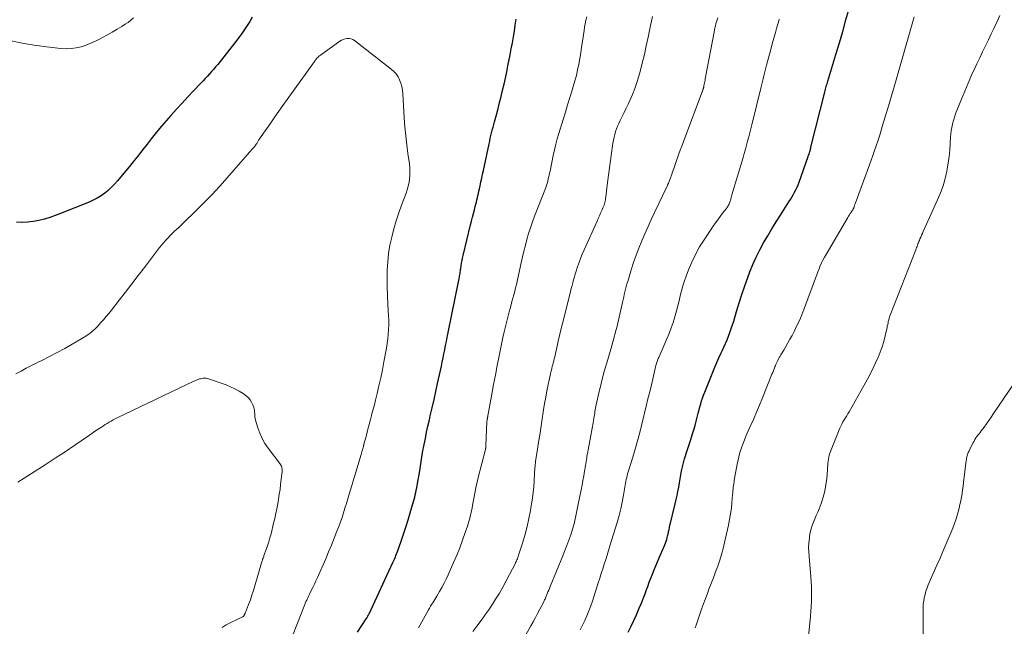
# Model space of a CAD drawing. Units: feet. Extents: x 2025000 to 2028163, y 503960 to 505000.
# Drawn here: x 2026851 to 2027020, y 504141 to 504246 of the extents above; entities that cross this region are included whole.
import ezdxf

# ---------------------------------------------------------------- set-up
doc = ezdxf.new("R2010")
doc.units = ezdxf.units.FT
doc.header["$LTSCALE"] = 100
doc.header["$MEASUREMENT"] = 0
doc.layers.add('CONTOUR INDEX', color=32, linetype='Continuous', lineweight=25)
doc.layers.add('CONTOUR INTERMEDIATE', color=40, linetype='Continuous', lineweight=15)

msp = doc.modelspace()

# ---------------------------------------------------------------- linework, layer by layer
at = {"layer": 'CONTOUR INDEX', "flags": 128}
for points, elevation in [([(2026955.33, 504140.42), (2026955.8, 504141.41), (2026956.26, 504142.4), (2026956.71, 504143.39), (2026956.82, 504143.64), (2026957.2, 504144.52), (2026957.57, 504145.4), (2026957.92, 504146.28), (2026958.26, 504147.17), (2026958.4, 504147.54), (2026958.66, 504148.25), (2026958.92, 504148.96), (2026959.2, 504149.67), (2026959.47, 504150.37), (2026959.75, 504151.07), (2026960.04, 504151.77), (2026960.33, 504152.47), (2026960.62, 504153.16), (2026961.59, 504155.39), (2026961.71, 504155.69), (2026961.82, 504156), (2026961.92, 504156.31), (2026962.01, 504156.63), (2026962.08, 504156.88), (2026962.12, 504157.07), (2026962.17, 504157.26), (2026962.21, 504157.46), (2026962.25, 504157.65), (2026962.29, 504157.85), (2026962.33, 504158.04), (2026962.38, 504158.24), (2026962.42, 504158.43), (2026963.38, 504162.45), (2026963.55, 504163.16), (2026963.7, 504163.86), (2026963.84, 504164.57), (2026963.98, 504165.28), (2026963.98, 504165.31), (2026964.11, 504166.01), (2026964.23, 504166.7), (2026964.36, 504167.4), (2026964.49, 504168.1), (2026964.63, 504168.79), (2026964.79, 504169.48), (2026964.98, 504170.16), (2026965.19, 504170.84), (2026965.2, 504170.88), (2026965.43, 504171.58), (2026965.66, 504172.27), (2026965.89, 504172.97), (2026966.12, 504173.66), (2026966.14, 504173.71), (2026966.37, 504174.42), (2026966.59, 504175.15), (2026966.79, 504175.87), (2026966.98, 504176.6), (2026967.2, 504177.51), (2026967.33, 504178.02), (2026967.47, 504178.54), (2026967.61, 504179.06), (2026967.76, 504179.57), (2026967.91, 504180.09), (2026968.08, 504180.59), (2026968.26, 504181.1), (2026968.45, 504181.59), (2026969.85, 504185.05), (2026970.19, 504185.87), (2026970.54, 504186.69), (2026970.9, 504187.5), (2026971.27, 504188.32), (2026971.45, 504188.68), (2026971.73, 504189.31), (2026972.01, 504189.94), (2026972.28, 504190.58), (2026972.54, 504191.21), (2026972.78, 504191.86), (2026973.01, 504192.5), (2026973.23, 504193.16), (2026973.43, 504193.81), (2026973.9, 504195.44), (2026974.35, 504196.91), (2026974.82, 504198.37), (2026975.32, 504199.83), (2026975.85, 504201.27), (2026976.22, 504202.23), (2026976.74, 504203.51), (2026977.3, 504204.78), (2026977.91, 504206.02), (2026978.57, 504207.24), (2026979.26, 504208.44), (2026979.97, 504209.63), (2026980.7, 504210.81), (2026981.44, 504211.98), (2026982.91, 504214.25), (2026983.17, 504214.66), (2026983.42, 504215.06), (2026983.66, 504215.48), (2026983.89, 504215.9), (2026984.1, 504216.33), (2026984.31, 504216.76), (2026984.49, 504217.2), (2026984.66, 504217.65), (2026986.23, 504222.06), (2026986.3, 504222.27), (2026986.37, 504222.47), (2026986.43, 504222.68), (2026986.5, 504222.89), (2026986.59, 504223.2), (2026986.6, 504223.26), (2026986.62, 504223.31), (2026986.63, 504223.36), (2026986.64, 504223.42), (2026986.66, 504223.47), (2026986.67, 504223.53), (2026986.69, 504223.58), (2026986.7, 504223.63), (2026989.07, 504233.12), (2026989.13, 504233.35), (2026989.19, 504233.59), (2026989.26, 504233.82), (2026989.32, 504234.06), (2026989.39, 504234.29), (2026989.45, 504234.52), (2026989.52, 504234.75), (2026989.59, 504234.99), (2026990.99, 504239.58), (2026991.58, 504241.54), (2026992.15, 504243.51), (2026992.7, 504245.49), (2026993.24, 504247.47)], 940), ([(2026890.75, 504245.95), (2026890.31, 504245.24), (2026889.86, 504244.54), (2026889.41, 504243.84), (2026888.94, 504243.15), (2026888.44, 504242.47), (2026887.94, 504241.81), (2026884.81, 504237.87), (2026884.46, 504237.45), (2026884.12, 504237.03), (2026883.76, 504236.62), (2026883.4, 504236.22), (2026883.03, 504235.82), (2026882.66, 504235.43), (2026882.29, 504235.03), (2026881.92, 504234.64), (2026880.68, 504233.34), (2026879.69, 504232.29), (2026878.71, 504231.23), (2026877.75, 504230.16), (2026876.79, 504229.08), (2026875.58, 504227.7), (2026874.83, 504226.83), (2026874.09, 504225.95), (2026873.37, 504225.06), (2026872.67, 504224.15), (2026871.97, 504223.24), (2026871.26, 504222.34), (2026870.54, 504221.45), (2026869.81, 504220.56), (2026867.62, 504217.9), (2026867.11, 504217.32), (2026866.57, 504216.76), (2026866, 504216.24), (2026865.4, 504215.75), (2026864.77, 504215.3), (2026864.12, 504214.88), (2026863.44, 504214.53), (2026862.73, 504214.21), (2026857.83, 504212.24), (2026856.91, 504211.9), (2026855.98, 504211.58), (2026855.04, 504211.3), (2026854.09, 504211.06), (2026853.14, 504210.88), (2026852.17, 504210.77), (2026851.2, 504210.75), (2026850.23, 504210.79)], 920), ([(2026908.83, 504140.39), (2026910.3, 504142.69), (2026910.34, 504142.75), (2026910.38, 504142.81), (2026910.42, 504142.87), (2026910.46, 504142.93), (2026910.5, 504142.99), (2026910.54, 504143.05), (2026910.57, 504143.12), (2026910.61, 504143.18), (2026910.63, 504143.22), (2026910.67, 504143.31), (2026910.72, 504143.39), (2026910.76, 504143.48), (2026910.8, 504143.57), (2026914.9, 504152.34), (2026914.95, 504152.46), (2026915.01, 504152.58), (2026915.06, 504152.7), (2026915.11, 504152.82), (2026915.22, 504153.07), (2026915.33, 504153.32), (2026915.43, 504153.57), (2026915.53, 504153.82), (2026915.62, 504154.08), (2026916.3, 504156), (2026916.72, 504157.22), (2026917.13, 504158.44), (2026917.51, 504159.67), (2026917.88, 504160.9), (2026918.43, 504162.82), (2026918.54, 504163.2), (2026918.65, 504163.59), (2026918.74, 504163.98), (2026918.84, 504164.37), (2026918.92, 504164.76), (2026919, 504165.15), (2026919.08, 504165.55), (2026919.15, 504165.94), (2026919.5, 504168.12), (2026919.56, 504168.51), (2026919.62, 504168.89), (2026919.68, 504169.28), (2026919.74, 504169.68), (2026919.8, 504170.07), (2026919.86, 504170.45), (2026919.93, 504170.84), (2026920, 504171.23), (2026920.26, 504172.59), (2026920.47, 504173.66), (2026920.69, 504174.72), (2026920.92, 504175.78), (2026921.17, 504176.84), (2026921.32, 504177.52), (2026921.64, 504178.91), (2026921.96, 504180.31), (2026922.27, 504181.7), (2026922.58, 504183.1), (2026923.07, 504185.34), (2026923.22, 504186.05), (2026923.37, 504186.76), (2026923.51, 504187.47), (2026923.66, 504188.18), (2026923.8, 504188.89), (2026923.94, 504189.6), (2026924.08, 504190.31), (2026924.23, 504191.03), (2026924.28, 504191.28), (2026924.45, 504192.12), (2026924.62, 504192.96), (2026924.79, 504193.8), (2026924.96, 504194.64), (2026926.28, 504201.1), (2026926.32, 504201.32), (2026926.36, 504201.53), (2026926.4, 504201.75), (2026926.43, 504201.97), (2026926.46, 504202.19), (2026926.49, 504202.41), (2026926.53, 504202.63), (2026926.56, 504202.85), (2026926.63, 504203.29), (2026926.7, 504203.73), (2026926.78, 504204.17), (2026926.87, 504204.61), (2026926.97, 504205.04), (2026928.24, 504210.31), (2026928.4, 504210.97), (2026928.56, 504211.62), (2026928.73, 504212.27), (2026928.9, 504212.92), (2026929.05, 504213.47), (2026929.14, 504213.85), (2026929.24, 504214.22), (2026929.33, 504214.6), (2026929.42, 504214.97), (2026929.51, 504215.35), (2026929.59, 504215.72), (2026929.68, 504216.1), (2026929.76, 504216.48), (2026929.88, 504217.04), (2026930.01, 504217.69), (2026930.15, 504218.35), (2026930.3, 504219), (2026930.44, 504219.66), (2026931.42, 504224.22), (2026931.53, 504224.69), (2026931.63, 504225.17), (2026931.74, 504225.65), (2026931.86, 504226.12), (2026931.97, 504226.6), (2026932.09, 504227.07), (2026932.22, 504227.55), (2026932.34, 504228.02), (2026932.67, 504229.23), (2026932.95, 504230.27), (2026933.23, 504231.31), (2026933.49, 504232.36), (2026933.74, 504233.41), (2026933.98, 504234.47), (2026934.22, 504235.52), (2026934.44, 504236.58), (2026934.66, 504237.64), (2026935.03, 504239.53), (2026935.23, 504240.54), (2026935.41, 504241.56), (2026935.59, 504242.57), (2026935.76, 504243.59), (2026935.92, 504244.61), (2026936.08, 504245.63)], 920)]:
    msp.add_lwpolyline(points, dxfattribs=dict(at, elevation=elevation))
at = {"layer": 'CONTOUR INTERMEDIATE', "flags": 128}
for points, elevation in [([(2026870.36, 504245.84), (2026869.9, 504245.44), (2026869.41, 504245.08), (2026868.9, 504244.74), (2026868.33, 504244.39), (2026867.52, 504243.9), (2026866.7, 504243.41), (2026865.88, 504242.95), (2026865.05, 504242.49), (2026864.63, 504242.27), (2026863.84, 504241.87), (2026863.03, 504241.5), (2026862.2, 504241.18), (2026861.36, 504240.9), (2026860.5, 504240.7), (2026859.63, 504240.57), (2026858.76, 504240.54), (2026857.88, 504240.59), (2026855.42, 504240.89), (2026853.31, 504241.18), (2026851.22, 504241.53), (2026849.14, 504241.97)], 924), ([(2026919.31, 504141.12), (2026921.03, 504144.24), (2026921.2, 504144.54), (2026921.37, 504144.84), (2026921.55, 504145.13), (2026921.73, 504145.42), (2026921.92, 504145.71), (2026922.1, 504146.01), (2026922.27, 504146.3), (2026922.45, 504146.6), (2026922.91, 504147.39), (2026923.3, 504148.09), (2026923.68, 504148.8), (2026924.03, 504149.52), (2026924.37, 504150.24), (2026925.31, 504152.34), (2026925.86, 504153.61), (2026926.39, 504154.9), (2026926.87, 504156.21), (2026927.33, 504157.52), (2026927.7, 504158.62), (2026927.94, 504159.4), (2026928.16, 504160.18), (2026928.34, 504160.97), (2026928.5, 504161.76), (2026928.57, 504162.15), (2026928.68, 504162.76), (2026928.79, 504163.36), (2026928.91, 504163.97), (2026929.02, 504164.57), (2026929.14, 504165.17), (2026929.27, 504165.77), (2026929.41, 504166.37), (2026929.56, 504166.97), (2026930.78, 504171.75), (2026930.8, 504171.83), (2026930.82, 504171.92), (2026930.84, 504172), (2026930.85, 504172.09), (2026930.86, 504172.17), (2026930.87, 504172.26), (2026930.88, 504172.34), (2026930.88, 504172.43), (2026931.03, 504176.53), (2026931.03, 504176.56), (2026931.04, 504176.58), (2026931.04, 504176.61), (2026931.04, 504176.63), (2026931.06, 504176.73), (2026931.06, 504176.75), (2026931.06, 504176.78), (2026931.07, 504176.8), (2026931.07, 504176.83), (2026931.09, 504176.91), (2026931.11, 504176.98), (2026931.12, 504177.04), (2026931.14, 504177.11), (2026931.15, 504177.18), (2026931.15, 504177.2), (2026931.17, 504177.28), (2026931.19, 504177.35), (2026931.2, 504177.43), (2026931.21, 504177.51), (2026931.89, 504181.26), (2026932.19, 504182.9), (2026932.5, 504184.54), (2026932.82, 504186.18), (2026933.15, 504187.81), (2026933.8, 504191), (2026934, 504191.93), (2026934.21, 504192.86), (2026934.44, 504193.79), (2026934.68, 504194.71), (2026934.86, 504195.38), (2026935.03, 504195.97), (2026935.19, 504196.56), (2026935.35, 504197.14), (2026935.52, 504197.73), (2026935.68, 504198.32), (2026935.84, 504198.91), (2026935.98, 504199.5), (2026936.12, 504200.1), (2026936.92, 504203.78), (2026937.15, 504204.8), (2026937.39, 504205.81), (2026937.65, 504206.82), (2026937.92, 504207.83), (2026938.21, 504208.83), (2026938.52, 504209.83), (2026938.87, 504210.81), (2026939.23, 504211.79), (2026941.08, 504216.54), (2026941.14, 504216.71), (2026941.21, 504216.88), (2026941.27, 504217.05), (2026941.33, 504217.22), (2026941.38, 504217.39), (2026941.44, 504217.56), (2026941.48, 504217.74), (2026941.53, 504217.91), (2026941.59, 504218.22), (2026941.67, 504218.55), (2026941.74, 504218.88), (2026941.81, 504219.22), (2026941.88, 504219.55), (2026942.44, 504222.25), (2026942.65, 504223.2), (2026942.88, 504224.14), (2026943.13, 504225.08), (2026943.4, 504226.01), (2026944.14, 504228.42), (2026944.52, 504229.68), (2026944.91, 504230.94), (2026945.3, 504232.19), (2026945.68, 504233.45), (2026945.88, 504234.09), (2026946.16, 504235.03), (2026946.41, 504235.98), (2026946.62, 504236.94), (2026946.82, 504237.9), (2026946.99, 504238.87), (2026947.15, 504239.84), (2026947.31, 504240.81), (2026947.45, 504241.78), (2026947.73, 504243.68), (2026947.83, 504244.27), (2026947.93, 504244.85), (2026948.05, 504245.44), (2026948.18, 504246.02)], 924), ([(2026928.62, 504140.53), (2026929.32, 504141.45), (2026930.03, 504142.38), (2026930.71, 504143.31), (2026931.37, 504144.26), (2026932.01, 504145.23), (2026932.54, 504146.06), (2026933.18, 504147.09), (2026933.79, 504148.13), (2026934.37, 504149.2), (2026934.93, 504150.27), (2026935.94, 504152.26), (2026935.98, 504152.35), (2026936.02, 504152.44), (2026936.06, 504152.53), (2026936.1, 504152.61), (2026936.19, 504152.81), (2026936.27, 504153), (2026936.35, 504153.2), (2026936.42, 504153.39), (2026936.48, 504153.59), (2026937.2, 504155.86), (2026937.6, 504157.2), (2026937.96, 504158.55), (2026938.26, 504159.92), (2026938.53, 504161.29), (2026938.72, 504162.45), (2026938.87, 504163.41), (2026938.99, 504164.38), (2026939.08, 504165.35), (2026939.15, 504166.32), (2026939.22, 504167.69), (2026939.24, 504167.98), (2026939.26, 504168.27), (2026939.28, 504168.56), (2026939.31, 504168.86), (2026939.34, 504169.15), (2026939.37, 504169.44), (2026939.41, 504169.73), (2026939.45, 504170.01), (2026939.73, 504171.82), (2026939.92, 504173.02), (2026940.11, 504174.21), (2026940.29, 504175.4), (2026940.47, 504176.6), (2026940.78, 504178.58), (2026940.96, 504179.67), (2026941.14, 504180.75), (2026941.35, 504181.83), (2026941.57, 504182.91), (2026941.89, 504184.43), (2026941.96, 504184.75), (2026942.04, 504185.06), (2026942.11, 504185.37), (2026942.19, 504185.68), (2026942.27, 504186), (2026942.35, 504186.31), (2026942.43, 504186.62), (2026942.51, 504186.93), (2026942.55, 504187.1), (2026942.65, 504187.49), (2026942.74, 504187.89), (2026942.83, 504188.28), (2026942.93, 504188.68), (2026943.3, 504190.33), (2026943.58, 504191.55), (2026943.87, 504192.77), (2026944.17, 504193.99), (2026944.47, 504195.21), (2026945.28, 504198.38), (2026945.4, 504198.88), (2026945.53, 504199.38), (2026945.66, 504199.88), (2026945.79, 504200.38), (2026945.93, 504200.88), (2026946.07, 504201.38), (2026946.21, 504201.88), (2026946.37, 504202.37), (2026946.55, 504202.96), (2026946.82, 504203.74), (2026947.1, 504204.52), (2026947.41, 504205.28), (2026947.73, 504206.04), (2026949.95, 504210.94), (2026950.16, 504211.4), (2026950.36, 504211.85), (2026950.57, 504212.31), (2026950.77, 504212.76), (2026950.98, 504213.24), (2026951.07, 504213.46), (2026951.16, 504213.69), (2026951.23, 504213.92), (2026951.29, 504214.15), (2026951.34, 504214.38), (2026951.39, 504214.62), (2026951.42, 504214.86), (2026951.45, 504215.1), (2026951.51, 504215.61), (2026951.56, 504216.1), (2026951.62, 504216.6), (2026951.69, 504217.09), (2026951.75, 504217.58), (2026952.6, 504223.86), (2026952.68, 504224.36), (2026952.77, 504224.86), (2026952.87, 504225.35), (2026952.99, 504225.84), (2026953.13, 504226.33), (2026953.29, 504226.81), (2026953.48, 504227.28), (2026953.69, 504227.74), (2026953.92, 504228.23), (2026954.26, 504228.93), (2026954.6, 504229.63), (2026954.94, 504230.33), (2026955.28, 504231.04), (2026955.58, 504231.65), (2026956.03, 504232.67), (2026956.45, 504233.71), (2026956.81, 504234.76), (2026957.13, 504235.83), (2026957.34, 504236.62), (2026957.72, 504238.1), (2026958.08, 504239.58), (2026958.41, 504241.07), (2026958.73, 504242.56), (2026959.13, 504244.52), (2026959.3, 504245.31), (2026959.48, 504246.1)], 928), ([(2026936.56, 504137.89), (2026938.57, 504141.47), (2026938.97, 504142.19), (2026939.36, 504142.9), (2026939.75, 504143.62), (2026940.13, 504144.34), (2026940.74, 504145.5), (2026940.81, 504145.65), (2026940.89, 504145.79), (2026940.96, 504145.94), (2026941.03, 504146.09), (2026941.1, 504146.24), (2026941.16, 504146.39), (2026941.23, 504146.54), (2026941.29, 504146.7), (2026941.41, 504147), (2026941.53, 504147.3), (2026941.65, 504147.6), (2026941.77, 504147.91), (2026941.89, 504148.21), (2026944.09, 504153.51), (2026944.45, 504154.4), (2026944.79, 504155.3), (2026945.12, 504156.21), (2026945.43, 504157.13), (2026945.67, 504157.86), (2026945.84, 504158.42), (2026946, 504158.98), (2026946.14, 504159.54), (2026946.27, 504160.11), (2026946.39, 504160.68), (2026946.51, 504161.25), (2026946.62, 504161.82), (2026946.74, 504162.39), (2026947.23, 504164.83), (2026947.39, 504165.63), (2026947.54, 504166.43), (2026947.68, 504167.23), (2026947.82, 504168.03), (2026947.97, 504168.94), (2026948.03, 504169.28), (2026948.08, 504169.63), (2026948.13, 504169.98), (2026948.18, 504170.32), (2026948.23, 504170.67), (2026948.29, 504171.01), (2026948.35, 504171.35), (2026948.41, 504171.7), (2026948.89, 504174.14), (2026948.95, 504174.46), (2026949.01, 504174.77), (2026949.07, 504175.08), (2026949.13, 504175.4), (2026949.18, 504175.71), (2026949.24, 504176.03), (2026949.29, 504176.34), (2026949.34, 504176.65), (2026949.41, 504177.15), (2026949.46, 504177.44), (2026949.5, 504177.72), (2026949.55, 504178.01), (2026949.6, 504178.3), (2026949.65, 504178.58), (2026949.71, 504178.87), (2026949.77, 504179.15), (2026949.83, 504179.44), (2026950.28, 504181.47), (2026950.58, 504182.77), (2026950.9, 504184.07), (2026951.24, 504185.36), (2026951.61, 504186.64), (2026952.47, 504189.56), (2026952.62, 504190.08), (2026952.77, 504190.6), (2026952.92, 504191.12), (2026953.07, 504191.64), (2026953.21, 504192.17), (2026953.35, 504192.69), (2026953.47, 504193.21), (2026953.6, 504193.74), (2026954.33, 504196.99), (2026954.43, 504197.44), (2026954.53, 504197.9), (2026954.64, 504198.36), (2026954.74, 504198.81), (2026954.85, 504199.27), (2026954.97, 504199.72), (2026955.09, 504200.17), (2026955.22, 504200.62), (2026955.83, 504202.58), (2026956.24, 504203.84), (2026956.68, 504205.1), (2026957.16, 504206.34), (2026957.66, 504207.57), (2026958.18, 504208.79), (2026958.72, 504210.01), (2026959.27, 504211.22), (2026959.84, 504212.42), (2026962, 504216.98), (2026962.04, 504217.05), (2026962.07, 504217.13), (2026962.11, 504217.2), (2026962.14, 504217.28), (2026962.17, 504217.35), (2026962.21, 504217.43), (2026962.24, 504217.5), (2026962.27, 504217.58), (2026962.41, 504217.95), (2026962.52, 504218.22), (2026962.62, 504218.48), (2026962.71, 504218.75), (2026962.81, 504219.02), (2026964.03, 504222.49), (2026964.26, 504223.15), (2026964.5, 504223.8), (2026964.74, 504224.45), (2026964.98, 504225.1), (2026968.01, 504233.15), (2026968.04, 504233.22), (2026968.06, 504233.28), (2026968.09, 504233.35), (2026968.12, 504233.42), (2026968.14, 504233.49), (2026968.17, 504233.56), (2026968.19, 504233.63), (2026968.21, 504233.7), (2026968.22, 504233.76), (2026968.25, 504233.87), (2026968.28, 504233.97), (2026968.3, 504234.07), (2026968.32, 504234.18), (2026968.37, 504234.44), (2026968.41, 504234.67), (2026968.45, 504234.9), (2026968.5, 504235.14), (2026968.54, 504235.37), (2026970.06, 504243.42), (2026970.13, 504243.77), (2026970.21, 504244.12), (2026970.29, 504244.46), (2026970.38, 504244.81), (2026970.48, 504245.15), (2026970.58, 504245.49), (2026970.69, 504245.83)], 932), ([(2026947.05, 504140.82), (2026947.46, 504141.62), (2026947.85, 504142.42), (2026948.23, 504143.23), (2026948.57, 504144.06), (2026948.89, 504144.89), (2026949.18, 504145.74), (2026950.17, 504148.89), (2026950.43, 504149.68), (2026950.68, 504150.47), (2026950.93, 504151.26), (2026951.19, 504152.05), (2026951.44, 504152.85), (2026951.69, 504153.64), (2026951.94, 504154.43), (2026952.18, 504155.23), (2026953.42, 504159.25), (2026953.74, 504160.41), (2026954.04, 504161.57), (2026954.29, 504162.74), (2026954.51, 504163.92), (2026954.79, 504165.62), (2026954.85, 504165.95), (2026954.91, 504166.28), (2026954.98, 504166.61), (2026955.05, 504166.94), (2026955.13, 504167.27), (2026955.21, 504167.6), (2026955.3, 504167.92), (2026955.4, 504168.24), (2026956.09, 504170.41), (2026956.51, 504171.82), (2026956.92, 504173.23), (2026957.3, 504174.66), (2026957.66, 504176.09), (2026958.41, 504179.22), (2026958.7, 504180.44), (2026959, 504181.66), (2026959.29, 504182.88), (2026959.58, 504184.1), (2026960.08, 504186.2), (2026960.12, 504186.37), (2026960.17, 504186.54), (2026960.23, 504186.71), (2026960.28, 504186.87), (2026960.35, 504187.04), (2026960.41, 504187.2), (2026960.48, 504187.36), (2026960.55, 504187.53), (2026961.95, 504190.76), (2026962.33, 504191.69), (2026962.68, 504192.62), (2026963.01, 504193.56), (2026963.3, 504194.51), (2026963.37, 504194.73), (2026963.61, 504195.58), (2026963.84, 504196.43), (2026964.05, 504197.29), (2026964.25, 504198.15), (2026964.45, 504199.01), (2026964.69, 504199.86), (2026964.96, 504200.7), (2026965.25, 504201.53), (2026965.66, 504202.6), (2026966.22, 504203.94), (2026966.84, 504205.25), (2026967.56, 504206.52), (2026968.33, 504207.75), (2026969.9, 504210.07), (2026970.3, 504210.64), (2026970.7, 504211.2), (2026971.11, 504211.76), (2026971.53, 504212.31), (2026972.17, 504213.12), (2026972.27, 504213.26), (2026972.37, 504213.41), (2026972.46, 504213.57), (2026972.55, 504213.73), (2026972.63, 504213.89), (2026972.7, 504214.05), (2026972.76, 504214.22), (2026972.82, 504214.39), (2026972.85, 504214.52), (2026972.92, 504214.76), (2026972.99, 504214.99), (2026973.06, 504215.23), (2026973.13, 504215.47), (2026975.03, 504221.89), (2026975.23, 504222.59), (2026975.43, 504223.29), (2026975.62, 504223.99), (2026975.82, 504224.69), (2026976, 504225.4), (2026976.19, 504226.1), (2026976.37, 504226.8), (2026976.54, 504227.51), (2026978.13, 504234.02), (2026978.24, 504234.49), (2026978.36, 504234.95), (2026978.47, 504235.41), (2026978.59, 504235.88), (2026978.71, 504236.34), (2026978.83, 504236.8), (2026978.95, 504237.26), (2026979.07, 504237.73), (2026979.79, 504240.4), (2026980.05, 504241.37), (2026980.32, 504242.34), (2026980.59, 504243.31), (2026980.86, 504244.28), (2026981.1, 504245.1), (2026981.26, 504245.65)], 936), ([(2026966.81, 504141.15), (2026966.96, 504141.6), (2026967.42, 504142.97), (2026967.9, 504144.34), (2026968.39, 504145.7), (2026968.9, 504147.05), (2026969.18, 504147.78), (2026969.56, 504148.76), (2026969.94, 504149.75), (2026970.31, 504150.74), (2026970.68, 504151.73), (2026971.03, 504152.73), (2026971.35, 504153.73), (2026971.62, 504154.75), (2026971.87, 504155.77), (2026972.54, 504158.76), (2026972.73, 504159.73), (2026972.9, 504160.7), (2026973.03, 504161.68), (2026973.13, 504162.66), (2026973.23, 504164.01), (2026973.26, 504164.32), (2026973.29, 504164.64), (2026973.32, 504164.95), (2026973.35, 504165.26), (2026973.39, 504165.57), (2026973.43, 504165.88), (2026973.48, 504166.19), (2026973.53, 504166.5), (2026974.1, 504169.53), (2026974.23, 504170.16), (2026974.38, 504170.8), (2026974.56, 504171.42), (2026974.76, 504172.04), (2026974.97, 504172.65), (2026975.2, 504173.26), (2026975.45, 504173.86), (2026975.71, 504174.46), (2026976.28, 504175.71), (2026976.83, 504176.93), (2026977.36, 504178.16), (2026977.88, 504179.39), (2026978.38, 504180.63), (2026979.99, 504184.67), (2026980.12, 504184.99), (2026980.25, 504185.31), (2026980.37, 504185.63), (2026980.5, 504185.95), (2026980.58, 504186.13), (2026980.67, 504186.35), (2026980.77, 504186.58), (2026980.88, 504186.8), (2026980.99, 504187.03), (2026981.01, 504187.06), (2026981.13, 504187.3), (2026981.26, 504187.54), (2026981.4, 504187.77), (2026981.53, 504188), (2026982.01, 504188.8), (2026982.38, 504189.43), (2026982.74, 504190.07), (2026983.09, 504190.71), (2026983.44, 504191.35), (2026983.79, 504192.03), (2026984.29, 504193.03), (2026984.76, 504194.04), (2026985.19, 504195.06), (2026985.6, 504196.1), (2026987.48, 504201.19), (2026987.68, 504201.71), (2026987.88, 504202.23), (2026988.08, 504202.75), (2026988.29, 504203.26), (2026988.52, 504203.77), (2026988.75, 504204.28), (2026989.01, 504204.77), (2026989.28, 504205.25), (2026993, 504211.57), (2026993.14, 504211.81), (2026993.29, 504212.05), (2026993.44, 504212.28), (2026993.6, 504212.52), (2026993.82, 504212.83), (2026993.87, 504212.91), (2026993.91, 504212.98), (2026993.95, 504213.05), (2026993.99, 504213.13), (2026994.03, 504213.21), (2026994.06, 504213.29), (2026994.09, 504213.37), (2026994.12, 504213.45), (2026994.14, 504213.49), (2026994.17, 504213.59), (2026994.2, 504213.69), (2026994.24, 504213.8), (2026994.28, 504213.9), (2026996.75, 504220.61), (2026997.05, 504221.42), (2026997.34, 504222.24), (2026997.62, 504223.06), (2026997.9, 504223.88), (2026998.17, 504224.71), (2026998.44, 504225.53), (2026998.7, 504226.36), (2026998.95, 504227.19), (2027000.17, 504231.26), (2027000.41, 504232.05), (2027000.64, 504232.84), (2027000.88, 504233.63), (2027001.11, 504234.42), (2027001.35, 504235.21), (2027001.58, 504236.01), (2027001.81, 504236.8), (2027002.03, 504237.6), (2027004.42, 504246.01)], 944), ([(2026986.19, 504139.11), (2026986.61, 504143.13), (2026986.69, 504143.97), (2026986.75, 504144.82), (2026986.79, 504145.66), (2026986.81, 504146.51), (2026986.81, 504147.35), (2026986.79, 504148.2), (2026986.75, 504149.04), (2026986.69, 504149.89), (2026986.36, 504153.36), (2026986.32, 504154.16), (2026986.3, 504154.96), (2026986.34, 504155.75), (2026986.42, 504156.55), (2026986.46, 504156.9), (2026986.57, 504157.51), (2026986.71, 504158.11), (2026986.9, 504158.7), (2026987.12, 504159.28), (2026987.37, 504159.85), (2026987.61, 504160.43), (2026987.85, 504161.01), (2026988.08, 504161.59), (2026988.43, 504162.5), (2026988.79, 504163.55), (2026989.08, 504164.61), (2026989.27, 504165.69), (2026989.41, 504166.79), (2026989.52, 504168.27), (2026989.55, 504168.63), (2026989.58, 504169), (2026989.61, 504169.37), (2026989.63, 504169.73), (2026989.68, 504170.09), (2026989.74, 504170.45), (2026989.84, 504170.8), (2026989.96, 504171.15), (2026991.66, 504175.39), (2026991.82, 504175.76), (2026992, 504176.12), (2026992.19, 504176.48), (2026992.41, 504176.82), (2026992.63, 504177.17), (2026992.84, 504177.51), (2026993.05, 504177.86), (2026993.25, 504178.21), (2026995.83, 504182.77), (2026996.41, 504183.84), (2026996.98, 504184.92), (2026997.51, 504186.01), (2026998.03, 504187.12), (2026998.22, 504187.53), (2026998.6, 504188.44), (2026998.94, 504189.37), (2026999.22, 504190.31), (2026999.46, 504191.27), (2026999.76, 504192.68), (2026999.81, 504192.94), (2026999.87, 504193.21), (2026999.93, 504193.48), (2026999.98, 504193.75), (2027000.04, 504194.01), (2027000.11, 504194.28), (2027000.2, 504194.53), (2027000.29, 504194.79), (2027004.68, 504206.02), (2027004.76, 504206.22), (2027004.83, 504206.43), (2027004.91, 504206.63), (2027004.99, 504206.84), (2027005.07, 504207.04), (2027005.15, 504207.25), (2027005.24, 504207.45), (2027005.32, 504207.65), (2027005.42, 504207.89), (2027005.56, 504208.22), (2027005.7, 504208.54), (2027005.84, 504208.86), (2027005.98, 504209.18), (2027008.45, 504214.63), (2027008.95, 504215.82), (2027009.38, 504217.03), (2027009.73, 504218.27), (2027010.02, 504219.52), (2027010.09, 504219.88), (2027010.28, 504220.97), (2027010.44, 504222.07), (2027010.54, 504223.17), (2027010.61, 504224.28), (2027010.65, 504225.35), (2027010.69, 504225.92), (2027010.76, 504226.49), (2027010.86, 504227.05), (2027010.98, 504227.61), (2027011, 504227.66), (2027011.16, 504228.23), (2027011.33, 504228.8), (2027011.53, 504229.36), (2027011.74, 504229.92), (2027012.55, 504231.91), (2027013.12, 504233.28), (2027013.7, 504234.64), (2027014.29, 504236), (2027014.9, 504237.35), (2027015.18, 504237.95), (2027015.67, 504238.99), (2027016.16, 504240.03), (2027016.66, 504241.07), (2027017.17, 504242.1), (2027017.67, 504243.13), (2027018.16, 504244.16), (2027018.65, 504245.2), (2027019.12, 504246.25)], 948), ([(2026897.76, 504140.03), (2026899.64, 504144.87), (2026899.75, 504145.13), (2026899.86, 504145.39), (2026899.97, 504145.65), (2026900.09, 504145.91), (2026900.21, 504146.16), (2026900.34, 504146.42), (2026900.46, 504146.67), (2026900.59, 504146.93), (2026900.89, 504147.53), (2026901.16, 504148.09), (2026901.43, 504148.65), (2026901.69, 504149.21), (2026901.94, 504149.78), (2026903.36, 504152.99), (2026903.86, 504154.16), (2026904.35, 504155.34), (2026904.82, 504156.52), (2026905.28, 504157.71), (2026905.6, 504158.55), (2026905.88, 504159.33), (2026906.16, 504160.11), (2026906.42, 504160.89), (2026906.67, 504161.68), (2026906.91, 504162.47), (2026907.16, 504163.26), (2026907.4, 504164.06), (2026907.64, 504164.85), (2026909.46, 504170.91), (2026909.52, 504171.13), (2026909.58, 504171.34), (2026909.64, 504171.55), (2026909.7, 504171.76), (2026909.77, 504172.03), (2026909.79, 504172.1), (2026909.81, 504172.18), (2026909.83, 504172.26), (2026909.85, 504172.34), (2026909.87, 504172.42), (2026909.89, 504172.5), (2026909.91, 504172.58), (2026909.93, 504172.66), (2026910.28, 504173.98), (2026910.48, 504174.73), (2026910.67, 504175.47), (2026910.87, 504176.21), (2026911.06, 504176.95), (2026911.09, 504177.06), (2026911.3, 504177.86), (2026911.5, 504178.65), (2026911.71, 504179.45), (2026911.9, 504180.25), (2026912.18, 504181.36), (2026912.5, 504182.71), (2026912.81, 504184.07), (2026913.09, 504185.43), (2026913.36, 504186.8), (2026913.8, 504189.15), (2026913.93, 504189.94), (2026914.03, 504190.73), (2026914.11, 504191.53), (2026914.16, 504192.33), (2026914.18, 504193.13), (2026914.18, 504193.94), (2026914.16, 504194.74), (2026914.11, 504195.54), (2026914.03, 504196.77), (2026913.96, 504198.19), (2026913.91, 504199.61), (2026913.91, 504201.03), (2026913.93, 504202.45), (2026913.93, 504202.55), (2026914.02, 504203.98), (2026914.16, 504205.41), (2026914.4, 504206.82), (2026914.69, 504208.23), (2026915.05, 504209.62), (2026915.45, 504211), (2026915.91, 504212.36), (2026916.39, 504213.72), (2026917.16, 504215.74), (2026917.37, 504216.35), (2026917.54, 504216.96), (2026917.67, 504217.59), (2026917.76, 504218.22), (2026917.81, 504218.86), (2026917.83, 504219.5), (2026917.79, 504220.14), (2026917.73, 504220.77), (2026917.47, 504222.55), (2026917.27, 504224.08), (2026917.1, 504225.61), (2026916.96, 504227.15), (2026916.85, 504228.68), (2026916.62, 504232.85), (2026916.55, 504233.45), (2026916.44, 504234.04), (2026916.27, 504234.62), (2026916.06, 504235.19), (2026915.78, 504235.72), (2026915.45, 504236.22), (2026915.05, 504236.66), (2026914.61, 504237.06), (2026908.31, 504241.94), (2026908.02, 504242.11), (2026907.72, 504242.24), (2026907.4, 504242.29), (2026907.06, 504242.3), (2026906.72, 504242.24), (2026906.4, 504242.14), (2026906.09, 504242), (2026905.79, 504241.83), (2026902.45, 504239.47), (2026902.31, 504239.36), (2026902.17, 504239.25), (2026902.04, 504239.12), (2026901.92, 504238.99), (2026901.7, 504238.74), (2026901.69, 504238.72), (2026901.68, 504238.71), (2026901.67, 504238.69), (2026901.65, 504238.68), (2026901.61, 504238.61), (2026901.6, 504238.59), (2026901.59, 504238.58), (2026901.57, 504238.56), (2026901.56, 504238.55), (2026901.43, 504238.37), (2026901.35, 504238.26), (2026901.27, 504238.15), (2026901.2, 504238.05), (2026901.12, 504237.94), (2026896.01, 504230.82), (2026895.31, 504229.83), (2026894.61, 504228.84), (2026893.91, 504227.85), (2026893.22, 504226.85), (2026891.98, 504225.07), (2026891.91, 504224.96), (2026891.84, 504224.85), (2026891.77, 504224.74), (2026891.71, 504224.63), (2026891.65, 504224.51), (2026891.58, 504224.4), (2026891.51, 504224.29), (2026891.44, 504224.18), (2026891.42, 504224.14), (2026891.33, 504224.02), (2026891.24, 504223.89), (2026891.15, 504223.77), (2026891.05, 504223.66), (2026890.93, 504223.53), (2026890.77, 504223.35), (2026890.62, 504223.17), (2026890.46, 504222.99), (2026890.3, 504222.81), (2026886.46, 504218.41), (2026885.17, 504216.97), (2026883.85, 504215.55), (2026882.5, 504214.16), (2026881.13, 504212.79), (2026878.94, 504210.66), (2026878.64, 504210.38), (2026878.35, 504210.1), (2026878.05, 504209.82), (2026877.75, 504209.54), (2026877.44, 504209.27), (2026877.15, 504208.99), (2026876.86, 504208.7), (2026876.57, 504208.41), (2026876.34, 504208.16), (2026875.95, 504207.74), (2026875.56, 504207.31), (2026875.2, 504206.87), (2026874.84, 504206.41), (2026872.22, 504203.02), (2026871.13, 504201.61), (2026870.04, 504200.2), (2026868.95, 504198.78), (2026867.86, 504197.37), (2026866.56, 504195.69), (2026866.11, 504195.12), (2026865.65, 504194.56), (2026865.17, 504194.01), (2026864.69, 504193.47), (2026864.15, 504192.88), (2026863.93, 504192.64), (2026863.69, 504192.41), (2026863.45, 504192.18), (2026863.21, 504191.97), (2026862.95, 504191.76), (2026862.69, 504191.57), (2026862.41, 504191.38), (2026862.14, 504191.21), (2026859.82, 504189.85), (2026858.53, 504189.12), (2026857.23, 504188.4), (2026855.91, 504187.7), (2026854.59, 504187.03), (2026853.75, 504186.61), (2026852.84, 504186.15), (2026851.93, 504185.69), (2026851.03, 504185.21), (2026850.13, 504184.73)], 916), ([(2027005.97, 504137.67), (2027005.94, 504144.03), (2027005.95, 504144.6), (2027005.99, 504145.18), (2027006.06, 504145.75), (2027006.16, 504146.32), (2027006.29, 504146.89), (2027006.44, 504147.44), (2027006.64, 504147.99), (2027006.85, 504148.52), (2027008.34, 504151.91), (2027008.86, 504153.09), (2027009.37, 504154.27), (2027009.88, 504155.46), (2027010.38, 504156.65), (2027010.73, 504157.46), (2027011.05, 504158.25), (2027011.34, 504159.04), (2027011.61, 504159.84), (2027011.85, 504160.65), (2027011.97, 504161.05), (2027012.13, 504161.67), (2027012.28, 504162.29), (2027012.42, 504162.92), (2027012.54, 504163.55), (2027012.64, 504164.19), (2027012.74, 504164.82), (2027012.83, 504165.46), (2027012.91, 504166.1), (2027013.36, 504169.88), (2027013.39, 504170.08), (2027013.42, 504170.27), (2027013.46, 504170.47), (2027013.5, 504170.66), (2027013.56, 504170.85), (2027013.62, 504171.04), (2027013.69, 504171.23), (2027013.78, 504171.41), (2027014.56, 504172.95), (2027014.7, 504173.21), (2027014.86, 504173.47), (2027015.02, 504173.73), (2027015.2, 504173.97), (2027015.38, 504174.21), (2027015.57, 504174.45), (2027015.75, 504174.7), (2027015.93, 504174.94), (2027016.42, 504175.59), (2027016.84, 504176.16), (2027017.26, 504176.74), (2027017.67, 504177.32), (2027018.07, 504177.91), (2027023.45, 504185.85)], 952), ([(2026885.55, 504141.2), (2026886.26, 504141.65), (2026889.09, 504143.02), (2026889.14, 504143.05), (2026889.19, 504143.08), (2026889.23, 504143.11), (2026889.27, 504143.16), (2026889.31, 504143.2), (2026889.34, 504143.25), (2026889.37, 504143.3), (2026889.39, 504143.35), (2026889.42, 504143.41), (2026889.46, 504143.5), (2026889.49, 504143.58), (2026889.53, 504143.67), (2026889.56, 504143.75), (2026890.12, 504145.16), (2026890.42, 504145.95), (2026890.7, 504146.75), (2026890.96, 504147.55), (2026891.2, 504148.37), (2026892.32, 504152.31), (2026892.37, 504152.46), (2026892.42, 504152.62), (2026892.48, 504152.78), (2026892.53, 504152.93), (2026892.59, 504153.09), (2026892.65, 504153.24), (2026892.71, 504153.39), (2026892.76, 504153.55), (2026893.14, 504154.57), (2026893.38, 504155.24), (2026893.6, 504155.91), (2026893.79, 504156.59), (2026893.97, 504157.27), (2026894.42, 504159.1), (2026894.61, 504159.93), (2026894.79, 504160.75), (2026894.96, 504161.58), (2026895.12, 504162.4), (2026895.26, 504163.24), (2026895.39, 504164.07), (2026895.51, 504164.9), (2026895.61, 504165.74), (2026895.86, 504168), (2026895.87, 504168.18), (2026895.86, 504168.36), (2026895.84, 504168.54), (2026895.8, 504168.71), (2026895.74, 504168.88), (2026895.67, 504169.05), (2026895.58, 504169.2), (2026895.48, 504169.35), (2026893.47, 504172), (2026892.93, 504172.81), (2026892.44, 504173.65), (2026892.05, 504174.54), (2026891.72, 504175.45), (2026891.31, 504176.8), (2026891.24, 504177.07), (2026891.19, 504177.34), (2026891.17, 504177.62), (2026891.16, 504177.9), (2026891.15, 504178.17), (2026891.13, 504178.45), (2026891.07, 504178.72), (2026891, 504178.99), (2026890.85, 504179.43), (2026890.64, 504179.88), (2026890.39, 504180.3), (2026890.06, 504180.66), (2026889.68, 504180.98), (2026889.17, 504181.35), (2026888.48, 504181.79), (2026887.77, 504182.19), (2026887.02, 504182.53), (2026886.26, 504182.83), (2026883.08, 504183.92), (2026882.83, 504183.98), (2026882.58, 504184.02), (2026882.32, 504184.01), (2026882.07, 504183.96), (2026881.85, 504183.91), (2026881.71, 504183.87), (2026881.57, 504183.82), (2026881.42, 504183.77), (2026881.29, 504183.71), (2026881.15, 504183.65), (2026881.01, 504183.59), (2026880.87, 504183.52), (2026880.74, 504183.46), (2026867.56, 504177.18), (2026867.2, 504177.01), (2026866.85, 504176.83), (2026866.51, 504176.64), (2026866.17, 504176.44), (2026865.83, 504176.24), (2026865.5, 504176.03), (2026865.17, 504175.82), (2026864.84, 504175.6), (2026864.58, 504175.43), (2026864.13, 504175.12), (2026863.67, 504174.82), (2026863.22, 504174.51), (2026862.77, 504174.2), (2026860.29, 504172.52), (2026858.59, 504171.37), (2026856.89, 504170.24), (2026855.17, 504169.12), (2026853.45, 504168.01), (2026851.58, 504166.82), (2026850.51, 504166.14)], 912)]:
    msp.add_lwpolyline(points, dxfattribs=dict(at, elevation=elevation))

doc.saveas('drawing.dxf')
